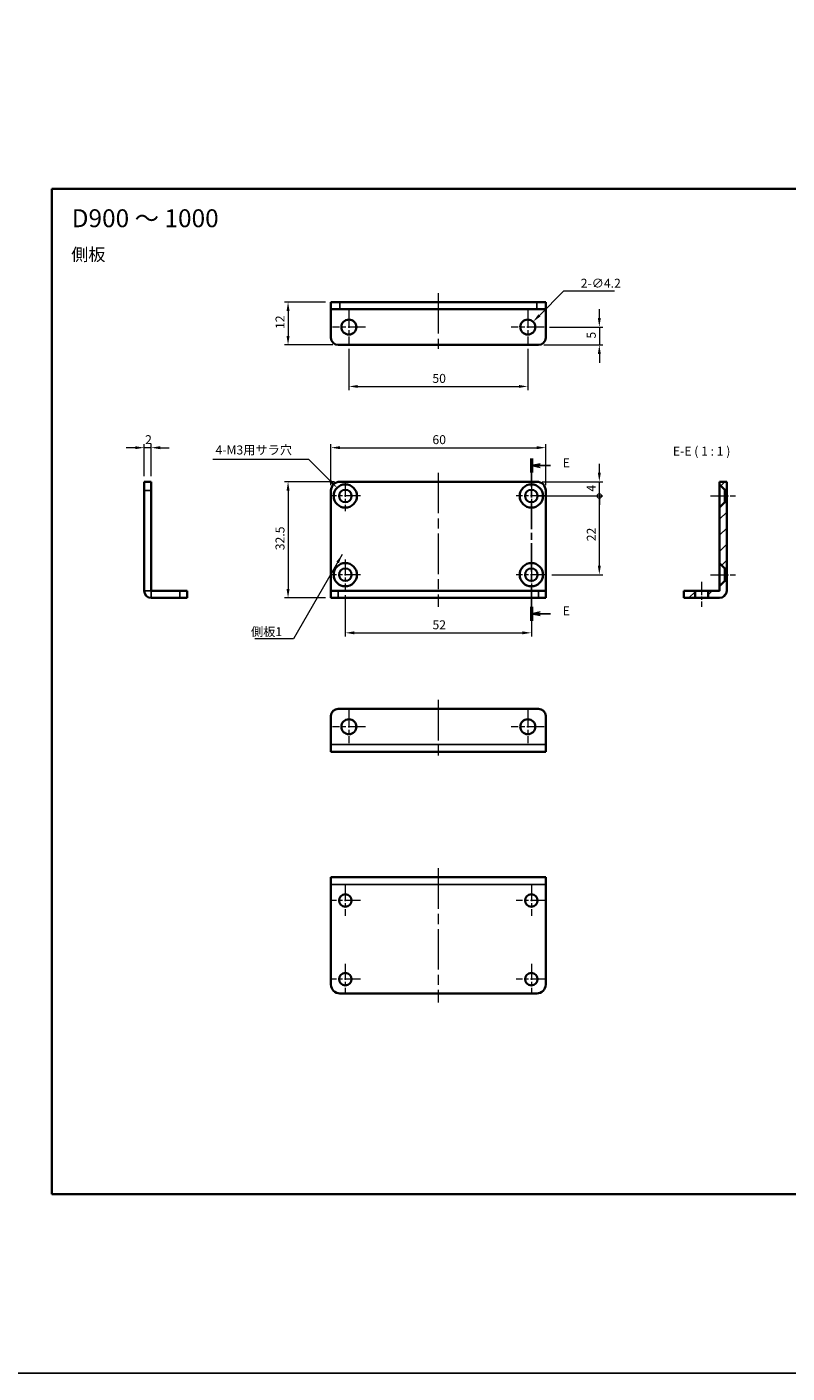
# Model space of a CAD drawing. Units: millimetres. Extents: x -50 to 7168, y -50 to 4576.
# Drawn here: x 6720 to 6933, y -50 to 326 of the extents above; entities that cross this region are included whole.
import ezdxf

# ---------------------------------------------------------------- set-up
doc = ezdxf.new("R2010")
doc.units = ezdxf.units.MM
doc.header["$LTSCALE"] = 2
doc.linetypes.add('CHAIN', pattern=[0.35429999999999995, 0.2362, -0.0295, 0.0591, -0.0295])
doc.layers.get('Defpoints').update_dxf_attribs({"lineweight": 25})
for name, color, linetype, lineweight in [('Border (ISO)', 7, 'Continuous', 35), ('Center Mark (ISO)', 131, 'Continuous', 18), ('Centerline (ISO)', 131, 'Continuous', 18), ('Dimension (ISO)', 7, 'Continuous', 18), ('Hatch (ISO)', 1, 'Continuous', 18), ('Section Line (ISO)', 7, 'CHAIN', 25), ('Symbol (ISO)', 7, 'Continuous', 18), ('Visible (ISO)', 7, 'Continuous', 35), ('Visible Narrow (ISO)', 7, 'Continuous', 25)]:
    doc.layers.add(name, color=color, linetype=linetype, lineweight=lineweight)
doc.styles.add('Note Text (TK)', font='txt')
doc.dimstyles.new('Default - Method 1b (TK)', dxfattribs={"dimscale": 2, "dimtxt": 2.5, "dimasz": 2.5, "dimexe": 1, "dimexo": 1.499999999999999, "dimgap": 1, "dimtad": 1, "dimtoh": 1, "dimrnd": 1e-08, "dimdsep": 46, "dimtxsty": 'Note Text (TK)', "dimcen": 0.09, "dimdle": 5, "dimclrd": 100, "dimclre": 100, "dimclrt": 7, "dimadec": 1, "dimazin": 1, "dimtfac": 1, "dimtmove": 0, "dimatfit": 3, "dimfxl": 1, "dimtolj": 1, "dimlwd": -1, "dimlwe": -1, "dimarcsym": 0})
doc.dimstyles.new('Default - Method 1b (TK)$7', dxfattribs={"dimscale": 2, "dimtxt": 2.5, "dimasz": 2.5, "dimexe": 1, "dimexo": 1.499999999999999, "dimgap": 1, "dimtad": 1, "dimtoh": 1, "dimrnd": 1e-08, "dimdsep": 46, "dimtxsty": 'Note Text (TK)', "dimcen": 0.09, "dimdle": 5, "dimclrd": 100, "dimclre": 100, "dimclrt": 7, "dimadec": 1, "dimazin": 1, "dimtfac": 1, "dimtmove": 0, "dimatfit": 3, "dimfxl": 1, "dimtolj": 1, "dimlwd": -1, "dimlwe": -1, "dimarcsym": 0})

# ---------------------------------------------------------------- blocks, each defined once
blk = doc.blocks.new('図面枠 tk図枠')
at = {"layer": 'Border (ISO)'}
for p, q in [((14.49999999999999, 289), (405.4999999999999, 289)), ((14.49999999999999, 289), (14.50000000000001, 8.000000000000007)), ((405.4999999999999, 289), (405.4999999999999, 8.000000000000007)), ((14.50000000000001, 8.000000000000007), (405.4999999999999, 8.000000000000007))]:
    blk.add_line(p, q, dxfattribs=at)
blk = doc.blocks.new('2dTransSection4')
at = {"layer": 'Section Line (ISO)', "linetype": 'CHAIN', "ltscale": 16.68500137329101}
blk.add_line((148.5536070304126, 213.581180596201), (148.5536070304126, 168.2892138104944), dxfattribs=at)
at = {"layer": 'Section Line (ISO)', "linetype": 'Continuous', "lineweight": 50}
for p, q in [((148.5536070304126, 213.581180596201), (148.5536070304126, 209.6696847479877)), ((148.5536070304126, 172.2007096587077), (148.5536070304126, 168.2892138104944))]:
    blk.add_line(p, q, dxfattribs=at)
at = {"layer": 'Section Line (ISO)', "linetype": 'Continuous'}
for p, q in [((151.0536070304126, 212.1254326720944), (148.5536070304126, 211.6254326720944)), ((151.0536070304126, 211.6254326720944), (148.5536070304126, 211.6254326720944)), ((148.5536070304126, 211.6254326720944), (151.0536070304126, 211.1254326720944)), ((153.9224942468335, 211.6254326720944), (151.0536070304126, 211.6254326720944)), ((151.0536070304126, 170.7449617346011), (148.5536070304126, 170.2449617346011)), ((151.0536070304126, 170.2449617346011), (148.5536070304126, 170.2449617346011)), ((148.5536070304126, 170.2449617346011), (151.0536070304126, 169.7449617346011)), ((153.9224942468335, 170.2449617346011), (151.0536070304126, 170.2449617346011))]:
    blk.add_line(p, q, dxfattribs=at)
at = {"layer": 'Section Line (ISO)', "char_height": 2.5, "attachment_point": 7, "style": 'Note Text (TK)'}
for insert in [(157.3256077267344, 210.3973624316266), (157.3256077267344, 169.0168914941333)]:
    blk.add_mtext('E', dxfattribs=dict(at, insert=insert))
blk = doc.blocks.new('*D77')
at = {"layer": 'Defpoints', "color": 0}
for p in [(6865.053607030413, 208.6450637438519), (6805.053607030412, 196.6450637438519), (6865.053607030413, 196.6450637438519)]:
    blk.add_point(p, dxfattribs=at)
at = {"layer": 'Dimension (ISO)', "color": 100}
for p, q in [((6805.053607030412, 198.1450637438519), (6805.053607030412, 209.6450637438519)), ((6807.553607030413, 208.6450637438519), (6862.553607030412, 208.6450637438519)), ((6865.053607030413, 198.1450637438519), (6865.053607030413, 209.6450637438519))]:
    blk.add_line(p, q, dxfattribs=at)
for points in [[(6807.553607030413, 209.0617304105185), (6807.553607030413, 208.2283970771853), (6805.053607030412, 208.6450637438519)], [(6862.553607030412, 209.0617304105185), (6862.553607030412, 208.2283970771853), (6865.053607030413, 208.6450637438519)]]:
    blk.add_solid(points, dxfattribs=at)
at = {"layer": 'Dimension (ISO)', "color": 7, "insert": (6833.398777484958, 210.8950637438519), "char_height": 2.5, "attachment_point": 4, "style": 'Note Text (TK)'}
blk.add_mtext('\\A1;60', dxfattribs=at)
blk = doc.blocks.new('*D78')
at = {"layer": 'Defpoints', "color": 0}
for p in [(6810.053607030413, 237.7655460769075), (6860.053607030413, 237.7655460769075), (6860.053607030413, 225.7655460769075)]:
    blk.add_point(p, dxfattribs=at)
at = {"layer": 'Dimension (ISO)', "color": 100}
for p, q in [((6810.053607030413, 236.2655460769075), (6810.053607030413, 224.7655460769075)), ((6860.053607030413, 236.2655460769075), (6860.053607030413, 224.7655460769075)), ((6812.553607030412, 225.7655460769075), (6857.553607030412, 225.7655460769075))]:
    blk.add_line(p, q, dxfattribs=at)
for points in [[(6812.553607030412, 226.1822127435742), (6812.553607030412, 225.3488794102409), (6810.053607030413, 225.7655460769075)], [(6857.553607030412, 226.1822127435742), (6857.553607030412, 225.3488794102409), (6860.053607030413, 225.7655460769075)]]:
    blk.add_solid(points, dxfattribs=at)
at = {"layer": 'Dimension (ISO)', "color": 7, "insert": (6833.39167521223, 228.0155460769075), "char_height": 2.5, "attachment_point": 4, "style": 'Note Text (TK)'}
blk.add_mtext('\\A1;50', dxfattribs=at)
blk = doc.blocks.new('*D79')
at = {"layer": 'Defpoints', "color": 0}
for p in [(6807.553607030417, 199.145063743852), (6793.053607030414, 166.645063743852), (6805.053607030416, 166.645063743852)]:
    blk.add_point(p, dxfattribs=at)
at = {"layer": 'Dimension (ISO)', "color": 100}
for p, q in [((6806.053607030417, 199.145063743852), (6792.053607030414, 199.145063743852)), ((6793.053607030414, 196.645063743852), (6793.053607030414, 169.145063743852)), ((6803.553607030416, 166.645063743852), (6792.053607030414, 166.645063743852))]:
    blk.add_line(p, q, dxfattribs=at)
for points in [[(6792.636940363748, 196.645063743852), (6793.470273697082, 196.645063743852), (6793.053607030414, 199.145063743852)], [(6792.636940363748, 169.145063743852), (6793.470273697082, 169.145063743852), (6793.053607030414, 166.645063743852)]]:
    blk.add_solid(points, dxfattribs=at)
at = {"layer": 'Dimension (ISO)', "color": 7, "insert": (6790.803607030412, 179.9831319256701), "char_height": 2.5, "attachment_point": 4, "rotation": 90, "style": 'Note Text (TK)'}
blk.add_mtext('\\A1;32.5', dxfattribs=at)
blk = doc.blocks.new('*D80')
at = {"layer": 'Defpoints', "color": 0}
for p in [(6805.053607030416, 249.3655460769163), (6793.053607030414, 237.3655460769076), (6807.053607030415, 237.3655460769076)]:
    blk.add_point(p, dxfattribs=at)
at = {"layer": 'Dimension (ISO)', "color": 100}
for p, q in [((6803.553607030416, 249.3655460769163), (6792.053607030414, 249.3655460769163)), ((6793.053607030414, 246.8655460769163), (6793.053607030414, 239.8655460769076)), ((6805.553607030415, 237.3655460769076), (6792.053607030414, 237.3655460769076))]:
    blk.add_line(p, q, dxfattribs=at)
for points in [[(6792.636940363748, 246.8655460769163), (6793.470273697082, 246.8655460769163), (6793.053607030414, 249.3655460769163)], [(6792.636940363748, 239.8655460769076), (6793.470273697082, 239.8655460769076), (6793.053607030414, 237.3655460769076)]]:
    blk.add_solid(points, dxfattribs=at)
at = {"layer": 'Dimension (ISO)', "color": 7, "insert": (6790.803607030412, 241.831455167821), "char_height": 2.5, "attachment_point": 4, "rotation": 90, "style": 'Note Text (TK)'}
blk.add_mtext('\\A1;12', dxfattribs=at)
blk = doc.blocks.new('*D81')
at = {"layer": 'Defpoints', "color": 0}
for p in [(6806.755509991555, 197.4431607827082), (6811.351704069268, 192.8469667049972)]:
    blk.add_point(p, dxfattribs=at)
at = {"layer": 'Dimension (ISO)', "color": 100}
for p, q in [((6772.01973411329, 205.3927693428013), (6798.805901431459, 205.3927693428004)), ((6798.805901431459, 205.3927693428004), (6804.987743038587, 199.2109277356739)), ((6808.963607030411, 195.1450637438515), (6809.143607030411, 195.1450637438524)), ((6809.053607030411, 195.0550637438528), (6809.053607030411, 195.235063743853))]:
    blk.add_line(p, q, dxfattribs=at)
blk.add_solid([(6805.282370864083, 199.5055555611689), (6804.693115213092, 198.9162999101795), (6806.755509991555, 197.4431607827082)], dxfattribs=at)
at = {"layer": 'Dimension (ISO)', "color": 7, "insert": (6772.01973411329, 208.0120875246186), "char_height": 2.5, "attachment_point": 4, "style": 'Note Text (TK)'}
blk.add_mtext('\\A1; \\fＭＳ Ｐゴシック|b0|i0;\\H2.5000;4-M3用サラ穴', dxfattribs=at)
blk = doc.blocks.new('*D82')
at = {"layer": 'Defpoints', "color": 0}
for p in [(6809.053607030413, 168.8950637438519), (6861.053607030412, 168.8950637438519), (6861.053607030412, 156.8950637438519)]:
    blk.add_point(p, dxfattribs=at)
at = {"layer": 'Dimension (ISO)', "color": 100}
for p, q in [((6809.053607030413, 167.3950637438519), (6809.053607030413, 155.8950637438519)), ((6861.053607030412, 167.3950637438519), (6861.053607030412, 155.8950637438519)), ((6811.553607030413, 156.8950637438519), (6858.553607030413, 156.8950637438519))]:
    blk.add_line(p, q, dxfattribs=at)
for points in [[(6811.553607030413, 157.3117304105185), (6811.553607030413, 156.4783970771852), (6809.053607030413, 156.8950637438519)], [(6858.553607030413, 157.3117304105185), (6858.553607030413, 156.4783970771852), (6861.053607030412, 156.8950637438519)]]:
    blk.add_solid(points, dxfattribs=at)
at = {"layer": 'Dimension (ISO)', "color": 7, "insert": (6833.420084303139, 159.1450637438519), "char_height": 2.5, "attachment_point": 4, "style": 'Note Text (TK)'}
blk.add_mtext('\\A1;52', dxfattribs=at)
blk = doc.blocks.new('*D83')
at = {"layer": 'Defpoints', "color": 0}
for p in [(6858.568682789919, 240.8806218364157), (6861.538531270904, 243.8504703173985)]:
    blk.add_point(p, dxfattribs=at)
at = {"layer": 'Dimension (ISO)', "color": 100}
for p, q in [((6870.054122027312, 252.3660610737989), (6863.306298223871, 245.6182372703643)), ((6884.30786321308, 252.3660610737993), (6870.054122027312, 252.3660610737989)), ((6859.963607030412, 242.3655460769073), (6860.143607030412, 242.3655460769073)), ((6860.053607030412, 242.2755460769063), (6860.053607030412, 242.4555460769066))]:
    blk.add_line(p, q, dxfattribs=at)
blk.add_solid([(6863.011670398377, 245.9128650958592), (6863.600926049365, 245.3236094448694), (6861.538531270904, 243.8504703173985)], dxfattribs=at)
at = {"layer": 'Dimension (ISO)', "color": 7, "insert": (6874.847635940352, 254.6160610737989), "char_height": 2.5, "attachment_point": 4, "style": 'Note Text (TK)'}
blk.add_mtext('\\A1;\\fＭＳ Ｐゴシック|b0|i0;\\H2.5000;2-∅4.2', dxfattribs=at)
blk = doc.blocks.new('_DotSmall')
at = {"color": 0, "linetype": 'ByBlock', "const_width": 0.5}
blk.add_lwpolyline([(-0.0625, 0, 1), (0.0625, 0, 1)], format="xyb", close=True, dxfattribs=at)
blk = doc.blocks.new('*D84')
at = {"layer": 'Defpoints', "color": 0}
for p in [(6861.053607030417, 195.145063743852), (6880.053607030415, 195.145063743852), (6865.303607030416, 173.1450637438519)]:
    blk.add_point(p, dxfattribs=at)
at = {"layer": 'Dimension (ISO)', "color": 100}
for p, q in [((6862.553607030417, 195.145063743852), (6881.053607030414, 195.145063743852)), ((6880.053607030415, 175.6450637438519), (6880.053607030415, 195.145063743852)), ((6866.803607030417, 173.1450637438519), (6881.053607030414, 173.1450637438519))]:
    blk.add_line(p, q, dxfattribs=at)
blk.add_solid([(6879.636940363747, 175.6450637438519), (6880.470273697081, 175.6450637438519), (6880.053607030415, 173.1450637438519)], dxfattribs=at)
at = {"layer": 'Dimension (ISO)', "color": 100, "xscale": 2.5, "yscale": 2.5, "zscale": 2.5, "rotation": 90}
blk.add_blockref('_DotSmall', (6880.053607030415, 195.145063743852), dxfattribs=at)
at = {"layer": 'Dimension (ISO)', "color": 7, "insert": (6877.803607030412, 182.5015410165791), "char_height": 2.5, "attachment_point": 4, "rotation": 90, "style": 'Note Text (TK)'}
blk.add_mtext('\\A1;22', dxfattribs=at)
blk = doc.blocks.new('*D85')
at = {"layer": 'Defpoints', "color": 0}
for p in [(6862.553607030417, 199.145063743852), (6880.053607030415, 199.145063743852), (6861.053607030417, 195.145063743852)]:
    blk.add_point(p, dxfattribs=at)
at = {"layer": 'Dimension (ISO)', "color": 100}
for p, q in [((6880.053607030415, 201.645063743852), (6880.053607030415, 204.145063743852)), ((6864.053607030417, 199.145063743852), (6881.053607030414, 199.145063743852)), ((6880.053607030415, 195.145063743852), (6880.053607030415, 199.145063743852)), ((6862.553607030417, 195.145063743852), (6881.053607030414, 195.145063743852)), ((6880.053607030415, 195.145063743852), (6880.053607030415, 192.645063743852))]:
    blk.add_line(p, q, dxfattribs=at)
blk.add_solid([(6879.636940363747, 201.645063743852), (6880.470273697081, 201.645063743852), (6880.053607030415, 199.145063743852)], dxfattribs=at)
at = {"layer": 'Dimension (ISO)', "color": 100, "xscale": 2.5, "yscale": 2.5, "zscale": 2.5, "rotation": 90}
blk.add_blockref('_DotSmall', (6880.053607030415, 195.145063743852), dxfattribs=at)
at = {"layer": 'Dimension (ISO)', "color": 7, "insert": (6877.803607030412, 196.3567114711227), "char_height": 2.5, "attachment_point": 4, "rotation": 90, "style": 'Note Text (TK)'}
blk.add_mtext('\\A1;4', dxfattribs=at)
blk = doc.blocks.new('*D86')
at = {"layer": 'Defpoints', "color": 0}
for p in [(6752.835332048333, 208.6450637438519), (6752.835332048333, 199.1450637438519), (6754.835332048333, 199.1450637438519)]:
    blk.add_point(p, dxfattribs=at)
at = {"layer": 'Dimension (ISO)', "color": 100}
for p, q in [((6750.335332048333, 208.6450637438519), (6747.835332048333, 208.6450637438519)), ((6752.835332048333, 200.6450637438519), (6752.835332048333, 209.6450637438519)), ((6754.835332048333, 208.6450637438519), (6752.835332048333, 208.6450637438519)), ((6754.835332048333, 200.6450637438519), (6754.835332048333, 209.6450637438519)), ((6757.335332048334, 208.6450637438519), (6759.835332048332, 208.6450637438519))]:
    blk.add_line(p, q, dxfattribs=at)
for points in [[(6750.335332048333, 209.0617304105185), (6750.335332048333, 208.2283970771853), (6752.835332048333, 208.6450637438519)], [(6757.335332048334, 209.0617304105185), (6757.335332048334, 208.2283970771853), (6754.835332048333, 208.6450637438519)]]:
    blk.add_solid(points, dxfattribs=at)
at = {"layer": 'Dimension (ISO)', "color": 7, "insert": (6753.110900230151, 210.8950637438519), "char_height": 2.5, "attachment_point": 4, "style": 'Note Text (TK)'}
blk.add_mtext('\\A1;2', dxfattribs=at)
blk = doc.blocks.new('*D87')
at = {"layer": 'Defpoints', "color": 0}
for p in [(6864.653607030416, 242.3655460769077), (6863.053607030416, 237.3655460769076), (6880.053607030415, 237.3655460769076)]:
    blk.add_point(p, dxfattribs=at)
at = {"layer": 'Dimension (ISO)', "color": 100}
for p, q in [((6880.053607030415, 244.8655460769077), (6880.053607030415, 247.3655460769077)), ((6866.153607030416, 242.3655460769077), (6881.053607030414, 242.3655460769077)), ((6880.053607030415, 242.3655460769077), (6880.053607030415, 237.3655460769076)), ((6864.553607030416, 237.3655460769076), (6881.053607030414, 237.3655460769076)), ((6880.053607030415, 234.8655460769077), (6880.053607030415, 232.3655460769077))]:
    blk.add_line(p, q, dxfattribs=at)
for points in [[(6879.636940363747, 244.8655460769077), (6880.470273697081, 244.8655460769077), (6880.053607030415, 242.3655460769077)], [(6879.636940363747, 234.8655460769077), (6880.470273697081, 234.8655460769077), (6880.053607030415, 237.3655460769076)]]:
    blk.add_solid(points, dxfattribs=at)
at = {"layer": 'Dimension (ISO)', "color": 7, "insert": (6877.803607030412, 239.1411142587238), "char_height": 2.5, "attachment_point": 4, "rotation": 90, "style": 'Note Text (TK)'}
blk.add_mtext('\\A1;5', dxfattribs=at)

msp = doc.modelspace()

# ---------------------------------------------------------------- hatches: boundary and pattern name
at = {"layer": 'Hatch (ISO)'}
h = msp.add_hatch(dxfattribs=at)
h.set_pattern_fill('ANSI31', color=256, scale=25.4, style=0)
h.set_pattern_definition([(45, (6712.5, -8.000000000000007), (-2.245064030267288, 2.245064030267288), [])])
h.paths.add_polyline_path([(6903.639394653042, 168.6450637438519), (6903.639394653042, 166.6450637438519), (6906.79277612178, 166.6450637438519), (6906.79277612178, 168.6450637438519)])
h.paths.add_polyline_path([(6913.639394653042, 198.3950637438519), (6915.139394653042, 196.8950637438519), (6915.639394653041, 196.8950637438519), (6915.639394653041, 199.1450637438519), (6913.639394653042, 199.1450637438519)])
h.paths.add_polyline_path([(6913.639394653042, 176.3950637438519), (6915.139394653042, 174.8950637438519), (6915.639394653041, 174.8950637438519), (6915.639394653041, 193.3950637438519), (6915.139394653042, 193.3950637438519), (6913.639394653042, 191.8950637438519)])
edge = h.paths.add_edge_path()
edge.add_line((6915.139394653042, 171.3950637438519), (6913.639394653042, 169.8950637438519))
edge.add_line((6913.639394653042, 169.8950637438519), (6913.639394653042, 168.6460637438519))
edge.add_ellipse((6913.638394653041, 168.6460637438519), major_axis=(0.0009999999999985, -2.2e-15), ratio=1, start_angle=270.0000000001272, end_angle=359.9999999998728, ccw=False)
edge.add_line((6913.638394653041, 168.6450637438519), (6910.486013184303, 168.6450637438519))
edge.add_line((6910.486013184303, 168.6450637438519), (6910.486013184303, 166.6450637438519))
edge.add_line((6910.486013184303, 166.6450637438519), (6913.638394653041, 166.6450637438519))
edge.add_ellipse((6913.638394653041, 168.6460637438519), major_axis=(-4.2e-15, -2.000999999999999), ratio=1, start_angle=7.9e-15, end_angle=90)
edge.add_line((6915.639394653041, 168.6460637438519), (6915.639394653041, 171.3950637438519))
edge.add_line((6915.639394653041, 171.3950637438519), (6915.139394653042, 171.3950637438519))

# ---------------------------------------------------------------- linework, layer by layer
at = {"color": 6}
msp.add_lwpolyline([(-50.00000000000003, 1455), (7168, 1455), (7168, -49.99999999999977), (-50, -49.99999999999884)], close=True, dxfattribs=at)
at = {"layer": 'Center Mark (ISO)', "linetype": 'CHAIN', "ltscale": 10.22300815582275}
for p, q in [((6810.053607030413, 246.9655460769075), (6810.053607030413, 237.7655460769075)), ((6860.053607030413, 246.9655460769075), (6860.053607030413, 237.7655460769075)), ((6814.653607030412, 242.3655460769075), (6805.453607030412, 242.3655460769075)), ((6864.653607030412, 242.3655460769075), (6855.453607030414, 242.3655460769075)), ((6810.053607030413, 135.2547549499862), (6810.053607030413, 126.0547549499861)), ((6860.053607030413, 135.2547549499862), (6860.053607030413, 126.0547549499861)), ((6814.653607030412, 130.6547549499861), (6805.453607030412, 130.6547549499861)), ((6864.653607030412, 130.6547549499861), (6855.453607030414, 130.6547549499861))]:
    msp.add_line(p, q, dxfattribs=at)
at = {"layer": 'Center Mark (ISO)', "linetype": 'CHAIN', "ltscale": 9.445162773132324}
for p, q in [((6809.053607030413, 199.3950637438519), (6809.053607030413, 190.8950637438519)), ((6861.053607030412, 199.3950637438519), (6861.053607030412, 190.8950637438519)), ((6813.303607030412, 195.1450637438519), (6804.803607030412, 195.1450637438519)), ((6865.303607030412, 195.1450637438519), (6856.803607030413, 195.1450637438519)), ((6809.053607030413, 177.3950637438519), (6809.053607030413, 168.8950637438519)), ((6861.053607030412, 177.3950637438519), (6861.053607030412, 168.8950637438519)), ((6813.303607030412, 173.1450637438519), (6804.803607030412, 173.1450637438519)), ((6865.303607030412, 173.1450637438519), (6856.803607030413, 173.1450637438519)), ((6809.053607030396, 86.33883511113069), (6809.053607030396, 77.83883511113069)), ((6861.053607030396, 86.33883511113069), (6861.053607030396, 77.83883511113069)), ((6813.303607030396, 82.0888351111307), (6804.803607030397, 82.0888351111307)), ((6865.303607030397, 82.0888351111307), (6856.803607030396, 82.0888351111307)), ((6809.053607030396, 64.33883511113069), (6809.053607030396, 55.83883511113068)), ((6861.053607030396, 64.33883511113069), (6861.053607030396, 55.83883511113068)), ((6813.303607030396, 60.08883511113069), (6804.803607030397, 60.08883511113069)), ((6865.303607030397, 60.08883511113069), (6856.803607030396, 60.08883511113069))]:
    msp.add_line(p, q, dxfattribs=at)
at = {"layer": 'Centerline (ISO)', "linetype": 'CHAIN', "ltscale": 23.99096870422363}
for p, q in [((6835.053607030413, 251.8655460769165), (6835.053607030413, 234.8655460769076)), ((6835.053607030413, 201.6450637438519), (6835.053607030413, 164.1450637438519)), ((6835.053607030413, 138.1547549499861), (6835.053607030413, 121.1547549499867)), ((6835.053607030395, 91.08883511113189), (6835.053607030395, 53.58883511113067))]:
    msp.add_line(p, q, dxfattribs=at)
at = {"layer": 'Centerline (ISO)', "linetype": 'CHAIN', "ltscale": 7.778351783752441}
for p, q in [((6911.139394653041, 195.1450637438519), (6918.139394653042, 195.1450637438519)), ((6911.139394653041, 173.1450637438519), (6918.139394653042, 173.1450637438519)), ((6908.639394653042, 171.1450637438519), (6908.639394653042, 164.1450637438519))]:
    msp.add_line(p, q, dxfattribs=at)
at = {"layer": 'Visible (ISO)'}
for p, q in [((6805.053607030412, 249.3655460769158), (6807.553607030413, 249.3655460769165)), ((6805.053607030412, 249.3655460769158), (6805.053607030412, 247.3655460769158)), ((6807.553607030413, 249.3655460769165), (6862.553607030412, 249.3655460769165)), ((6862.553607030412, 249.3655460769165), (6865.053607030413, 249.3655460769158)), ((6865.053607030413, 247.3655460769158), (6865.053607030413, 249.3655460769158)), ((6805.053607030412, 247.3645460769075), (6805.053607030412, 247.3655460769075)), ((6807.553607030413, 247.3655460769165), (6805.053607030412, 247.3655460769158)), ((6805.053607030412, 239.3655460769075), (6805.053607030412, 247.3645460769075)), ((6807.553607030413, 247.3655460769165), (6862.553607030412, 247.3655460769165)), ((6865.053607030413, 247.3655460769158), (6862.553607030412, 247.3655460769165)), ((6865.053607030413, 247.3645460769075), (6865.053607030413, 247.3655460769075)), ((6865.053607030413, 239.3655460769075), (6865.053607030413, 247.3645460769075)), ((6807.053607030413, 237.3655460769075), (6863.053607030413, 237.3655460769075)), ((6754.835332048333, 199.1450637438519), (6752.835332048333, 199.1450637438519)), ((6752.835332048332, 196.6450637438519), (6752.835332048333, 199.1450637438519)), ((6752.835332048332, 168.6460637438519), (6752.835332048332, 196.6450637438519)), ((6754.835332048333, 199.1450637438519), (6754.835332048331, 196.6450637438519)), ((6754.835332048331, 168.6460637438519), (6754.835332048331, 196.6450637438519)), ((6805.053607030412, 168.6460637438519), (6805.053607030412, 196.6450637438519)), ((6807.553607030413, 199.1450637438519), (6862.553607030412, 199.1450637438519)), ((6865.053607030413, 196.6450637438519), (6865.053607030413, 168.6460637438519)), ((6915.639394653041, 199.1450637438519), (6913.639394653042, 199.1450637438519)), ((6913.639394653042, 199.1450637438519), (6913.639394653042, 198.3950637438519)), ((6913.639394653042, 198.3950637438519), (6915.139394653042, 196.8950637438519)), ((6913.639394653042, 191.8950637438519), (6913.639394653042, 198.3950637438519)), ((6915.139394653042, 196.8950637438519), (6915.639394653041, 196.8950637438519)), ((6915.139394653042, 196.8950637438519), (6915.139394653042, 193.3950637438519)), ((6915.639394653041, 196.8950637438519), (6915.639394653041, 199.1450637438519)), ((6915.639394653041, 196.8950637438519), (6915.639394653041, 193.3950637438519)), ((6915.139394653042, 193.3950637438519), (6913.639394653042, 191.8950637438519)), ((6913.639394653042, 191.8950637438519), (6913.639394653042, 176.3950637438519)), ((6915.639394653041, 193.3950637438519), (6915.139394653042, 193.3950637438519)), ((6915.639394653041, 174.8950637438519), (6915.639394653041, 193.3950637438519)), ((6913.639394653042, 176.3950637438519), (6915.139394653042, 174.8950637438519)), ((6913.639394653042, 169.8950637438519), (6913.639394653042, 176.3950637438519)), ((6915.139394653042, 174.8950637438519), (6915.639394653041, 174.8950637438519)), ((6915.139394653042, 174.8950637438519), (6915.139394653042, 171.3950637438519)), ((6915.639394653041, 174.8950637438519), (6915.639394653041, 171.3950637438519)), ((6915.139394653042, 171.3950637438519), (6913.639394653042, 169.8950637438519)), ((6913.639394653042, 169.8950637438519), (6913.639394653042, 168.6460637438519)), ((6915.639394653041, 171.3950637438519), (6915.139394653042, 171.3950637438519)), ((6915.639394653041, 168.6460637438519), (6915.639394653041, 171.3950637438519)), ((6762.835332048332, 168.6450637438519), (6754.836332048332, 168.6450637438519)), ((6754.836332048332, 166.6450637438519), (6762.835332048332, 166.6450637438519)), ((6762.835332048332, 168.6450637438519), (6764.835332048332, 168.6450637438519)), ((6764.835332048332, 166.6450637438519), (6762.835332048332, 166.6450637438519)), ((6764.835332048332, 166.6450637438519), (6764.835332048332, 168.6450637438519)), ((6805.053607030412, 168.6450637438519), (6805.053607030412, 168.6460637438519)), ((6805.053607030412, 168.6450637438519), (6807.053607030413, 168.6450637438519)), ((6805.053607030412, 168.6450637438519), (6805.053607030412, 166.6450637438519)), ((6807.053607030413, 166.6450637438519), (6805.053607030412, 166.6450637438519)), ((6807.053607030413, 168.6450637438519), (6863.053607030413, 168.6450637438519)), ((6807.053607030413, 166.6450637438519), (6863.053607030413, 166.6450637438519)), ((6863.053607030413, 168.6450637438519), (6865.053607030413, 168.6450637438519)), ((6865.053607030413, 166.6450637438519), (6863.053607030413, 166.6450637438519)), ((6865.053607030413, 168.6450637438519), (6865.053607030413, 168.6460637438519)), ((6865.053607030413, 166.6450637438519), (6865.053607030413, 168.6450637438519)), ((6903.639394653042, 168.6450637438519), (6903.639394653042, 166.6450637438519)), ((6906.79277612178, 168.6450637438519), (6903.639394653042, 168.6450637438519)), ((6903.639394653042, 166.6450637438519), (6906.79277612178, 166.6450637438519)), ((6906.79277612178, 166.6450637438519), (6906.79277612178, 168.6450637438519)), ((6906.79277612178, 168.6450637438519), (6910.486013184303, 168.6450637438519)), ((6910.486013184303, 166.6450637438519), (6906.79277612178, 166.6450637438519)), ((6913.638394653041, 168.6450637438519), (6910.486013184303, 168.6450637438519)), ((6910.486013184303, 168.6450637438519), (6910.486013184303, 166.6450637438519)), ((6910.486013184303, 166.6450637438519), (6913.638394653041, 166.6450637438519)), ((6807.053607030413, 135.6547549499862), (6863.053607030413, 135.6547549499862)), ((6805.053607030412, 125.6557549499861), (6805.053607030412, 133.6547549499861)), ((6865.053607030413, 133.6547549499861), (6865.053607030413, 125.6557549499861)), ((6805.053607030412, 125.6557549499861), (6805.053607030412, 123.6547549499867)), ((6865.053607030413, 123.6547549499867), (6865.053607030413, 125.6557549499861)), ((6865.053607030413, 123.6547549499867), (6805.053607030412, 123.6547549499867)), ((6805.053607030396, 88.58883511113186), (6865.053607030396, 88.58883511113189)), ((6805.053607030396, 88.58883511113186), (6805.053607030396, 86.58783511113066)), ((6805.053607030396, 86.58783511113069), (6805.053607030396, 58.58883511113067)), ((6865.053607030396, 86.58783511113069), (6865.053607030396, 88.58883511113189)), ((6865.053607030396, 58.58883511113068), (6865.053607030396, 86.58783511113069)), ((6807.553607030397, 56.08883511113067), (6862.553607030396, 56.08883511113068))]:
    msp.add_line(p, q, dxfattribs=at)
for centre, radius in [((6810.053607030413, 242.3655460769075), 2.1), ((6860.053607030413, 242.3655460769075), 2.1), ((6809.053607030413, 195.1450637438519), 3.25), ((6809.053607030413, 195.1450637438519), 1.75), ((6861.053607030412, 195.1450637438519), 3.25), ((6861.053607030412, 195.1450637438519), 1.75), ((6809.053607030413, 173.1450637438519), 3.25), ((6809.053607030413, 173.1450637438519), 1.75), ((6861.053607030412, 173.1450637438519), 3.25), ((6861.053607030412, 173.1450637438519), 1.75), ((6810.053607030413, 130.6547549499861), 2.1), ((6860.053607030413, 130.6547549499861), 2.1), ((6809.053607030396, 82.0888351111307), 1.75), ((6861.053607030396, 82.0888351111307), 1.75), ((6809.053607030396, 60.08883511113067), 1.75), ((6861.053607030396, 60.08883511113067), 1.75)]:
    msp.add_circle(centre, radius, dxfattribs=at)
for centre, radius, start, end in [((6807.053607030413, 239.3655460769075), 1.999999999999995, 180, 270), ((6863.053607030413, 239.3655460769075), 2.000000000000001, 270, 0), ((6807.553607030413, 196.6450637438519), 2.500000000000004, 90, 180), ((6862.553607030412, 196.6450637438519), 2.499999999999995, 0, 90), ((6754.836332048332, 168.6460637438519), 2.000999999999999, 180, 270), ((6754.836332048332, 168.6460637438519), 0.0009999999999999, 180, 270), ((6913.638394653041, 168.6460637438519), 0.0009999999999985, 270, 0), ((6913.638394653041, 168.6460637438519), 2.000999999999999, 270, 0), ((6807.053607030413, 133.6547549499861), 2.000000000000006, 90, 180), ((6863.053607030413, 133.6547549499861), 1.999999999999999, 0, 90), ((6807.553607030397, 58.58883511113067), 2.5, 180, 270), ((6862.553607030396, 58.58883511113067), 2.5, 270, 0)]:
    msp.add_arc(centre, radius, start, end, dxfattribs=at)
at = {"layer": 'Visible Narrow (ISO)'}
for p, q in [((6807.553607030413, 247.3655460769165), (6807.553607030413, 249.3655460769165)), ((6862.553607030412, 249.3655460769165), (6862.553607030412, 247.3655460769165)), ((6865.053607030413, 247.3645460769075), (6805.053607030412, 247.3645460769075)), ((6752.835332048332, 196.6450637438519), (6754.835332048331, 196.6450637438519)), ((6752.835332048332, 168.6460637438519), (6754.835332048331, 168.6460637438519)), ((6754.836332048332, 168.6450637438519), (6754.836332048332, 166.6450637438519)), ((6762.835332048332, 168.6450637438519), (6762.835332048332, 166.6450637438519)), ((6805.053607030412, 168.6460637438519), (6865.053607030413, 168.6460637438519)), ((6807.053607030413, 166.6450637438519), (6807.053607030413, 168.6450637438519)), ((6863.053607030413, 168.6450637438519), (6863.053607030413, 166.6450637438519)), ((6805.053607030412, 125.6557549499861), (6865.053607030413, 125.6557549499861)), ((6865.053607030396, 86.58783511113069), (6805.053607030396, 86.58783511113069))]:
    msp.add_line(p, q, dxfattribs=at)

# ---------------------------------------------------------------- block references
msp.add_blockref('図面枠 tk図枠', (6712.5, -8.000000000000007))
at = {"layer": 'Section Line (ISO)'}
msp.add_blockref('2dTransSection4', (6712.5, -8.000000000000007), dxfattribs=at)

# ---------------------------------------------------------------- texts
at = {"layer": 'Symbol (ISO)', "color": 7, "line_spacing_factor": 1.5, "style": 'Note Text (TK)'}
for s, insert, char_height, width, attachment_point in [('{\\fＭＳ Ｐゴシック|b0|i0;\\H5.0000;D900 ～ 1000}', (6732.594271843973, 272.7791626072332), 5, 42.73352622985839, 4), ('{\\fＭＳ Ｐゴシック|b0|i0;\\H3.5000;側板}', (6732.456843734643, 262.6329079261473), 3.499999940395355, 10.47953248023987, 4), ('{\\fＭＳ Ｐゴシック|b0|i0;側板1}', (6782.693029057565, 158.4665753070422), 2.5, 9.356725215911865, 1)]:
    msp.add_mtext(s, dxfattribs=dict(at, insert=insert, char_height=char_height, width=width, attachment_point=attachment_point))
at = {"layer": 'Symbol (ISO)', "color": 7, "insert": (6900.613149442533, 205.645063743852), "char_height": 2.5, "attachment_point": 7, "style": 'Note Text (TK)'}
msp.add_mtext('E-E ( 1 : 1 )', dxfattribs=at)

# ---------------------------------------------------------------- dimensions: what is measured, and where the dimension line sits
at = {"layer": 'Dimension (ISO)', "color": 100}
for p1, p2, text, override, picture, middle in [((6858.568682789919, 240.8806218364157), (6861.538531270904, 243.8504703173985), '\\fＭＳ Ｐゴシック|b0|i0;\\H2.5000;2-<>', {"dimscale": 0, "dimgap": 1, "dimtih": 1, "dimdec": 2, "dimlfac": 1.000000000000002, "dimtol": 0, "dimlim": 0, "dimtp": 0, "dimtm": 0, "dimtdec": 2, "dimtofl": 0}, '*D83', (6879.577749576717, 252.3660610737989)), ((6811.351704069268, 192.8469667049972), (6806.755509991555, 197.4431607827082), ' \\fＭＳ Ｐゴシック|b0|i0;\\H2.5000;4-M3用サラ穴', {"dimscale": 0, "dimgap": 1, "dimtih": 1, "dimdec": 2, "dimlfac": 1, "dimtol": 0, "dimlim": 0, "dimtp": 0, "dimtm": 0, "dimtdec": 2, "dimtofl": 0}, '*D81', (6783.482802295108, 205.3927693428004))]:
    dim = msp.add_diameter_dim_2p(p1=p1, p2=p2, text=text, dimstyle='Default - Method 1b (TK)', override=override, dxfattribs=at)
    dim.commit()
    dim.dimension.update_dxf_attribs({"geometry": picture, "text_midpoint": middle, "dimtype": 163})
for base, p1, p2, angle, override, picture, middle in [((6793.053607030414, 237.3655460769076), (6805.053607030412, 249.3655460769162), (6807.053607030413, 237.3655460769075), 90, {"dimscale": 0, "dimgap": 1, "dimtoh": 0, "dimdec": 2, "dimtol": 0, "dimlim": 0, "dimtp": 0, "dimtm": 0, "dimtdec": 2, "dimtofl": 0, "dimatfit": 1}, '*D80', (6793.053607030413, 243.3655460769119)), ((6880.053607030415, 237.3655460769076), (6864.653607030412, 242.3655460769075), (6863.053607030413, 237.3655460769076), 90, {"dimscale": 0, "dimgap": 1, "dimtoh": 0, "dimdec": 2, "dimtol": 0, "dimlim": 0, "dimtp": 0, "dimtm": 0, "dimtdec": 2, "dimtofl": 1, "dimatfit": 1}, '*D87', (6880.053607030411, 239.8655460769056)), ((6860.053607030413, 225.7655460769075), (6810.053607030413, 237.7655460769075), (6860.053607030413, 237.7655460769075), 180, {"dimscale": 0, "dimgap": 1, "dimtoh": 0, "dimdec": 2, "dimtol": 0, "dimlim": 0, "dimtp": 0, "dimtm": 0, "dimtdec": 2, "dimtofl": 0, "dimatfit": 1}, '*D78', (6835.053607030413, 225.7655460769075)), ((6752.835332048333, 208.6450637438519), (6754.835332048333, 199.1450637438519), (6752.835332048333, 199.1450637438519), 180, {"dimscale": 0, "dimgap": 1, "dimtoh": 0, "dimdec": 2, "dimtol": 0, "dimlim": 0, "dimtp": 0, "dimtm": 0, "dimtdec": 2, "dimtofl": 1, "dimatfit": 1}, '*D86', (6753.835332048332, 208.6450637438519)), ((6880.053607030415, 199.145063743852), (6861.053607030412, 195.1450637438519), (6862.553607030412, 199.1450637438519), 90, {"dimscale": 0, "dimgap": 1, "dimtoh": 0, "dimdec": 2, "dimblk1": 'DotSmall', "dimsah": 1, "dimdle": 0, "dimtol": 0, "dimlim": 0, "dimtp": 0, "dimtm": 0, "dimtdec": 2, "dimtofl": 1, "dimatfit": 1}, '*D85', (6880.053607030411, 197.14506374385)), ((6793.053607030414, 166.645063743852), (6807.553607030413, 199.1450637438519), (6805.053607030412, 166.6450637438519), 270, {"dimscale": 0, "dimgap": 1, "dimtoh": 0, "dimdec": 2, "dimtol": 0, "dimlim": 0, "dimtp": 0, "dimtm": 0, "dimtdec": 2, "dimtofl": 0, "dimatfit": 1}, '*D79', (6793.053607030413, 182.8950637438519)), ((6880.053607030415, 195.145063743852), (6865.303607030412, 173.1450637438519), (6861.053607030412, 195.1450637438519), 90, {"dimscale": 0, "dimgap": 1, "dimtoh": 0, "dimdec": 2, "dimblk2": 'DotSmall', "dimsah": 1, "dimdle": 0, "dimtol": 0, "dimlim": 0, "dimtp": 0, "dimtm": 0, "dimtdec": 2, "dimtofl": 0, "dimatfit": 1}, '*D84', (6880.053607030411, 184.1350637438519)), ((6861.053607030412, 156.8950637438519), (6809.053607030413, 168.8950637438519), (6861.053607030412, 168.8950637438519), 180, {"dimscale": 0, "dimgap": 1, "dimtoh": 0, "dimdec": 2, "dimtol": 0, "dimlim": 0, "dimtp": 0, "dimtm": 0, "dimtdec": 2, "dimtofl": 0, "dimatfit": 1}, '*D82', (6835.053607030413, 156.8950637438519))]:
    dim = msp.add_linear_dim(base=base, p1=p1, p2=p2, angle=angle, dimstyle='Default - Method 1b (TK)', override=override, dxfattribs=at)
    dim.commit()
    dim.dimension.update_dxf_attribs({"geometry": picture, "text_midpoint": middle, "dimtype": 160})
dim = msp.add_linear_dim(base=(6865.053607030413, 208.6450637438519), p1=(6805.053607030412, 196.6450637438519), p2=(6865.053607030413, 196.6450637438519), dimstyle='Default - Method 1b (TK)', override={"dimscale": 0, "dimgap": 1, "dimtoh": 0, "dimdec": 2, "dimtol": 0, "dimlim": 0, "dimtp": 0, "dimtm": 0, "dimtdec": 2, "dimtofl": 0, "dimatfit": 1}, dxfattribs=at)
dim.commit()
dim.dimension.update_dxf_attribs({"geometry": '*D77', "text_midpoint": (6835.053607030413, 208.6450637438519), "dimtype": 160})

# ---------------------------------------------------------------- leaders
at = {"layer": 'Symbol (ISO)', "color": 100, "annotation_type": 0, "has_hookline": 1, "hookline_direction": 1, "text_width": 8.281250000000004}
msp.add_leader([(6808.185480998876, 178.7510134602145), (6794.549754273477, 155.2296003190224), (6792.049754273477, 155.2296003190224)], dimstyle='Default - Method 1b (TK)$7', override={"dimscale": 0, "dimgap": 0, "dimtad": 1}, dxfattribs=at)

doc.saveas('drawing.dxf')
